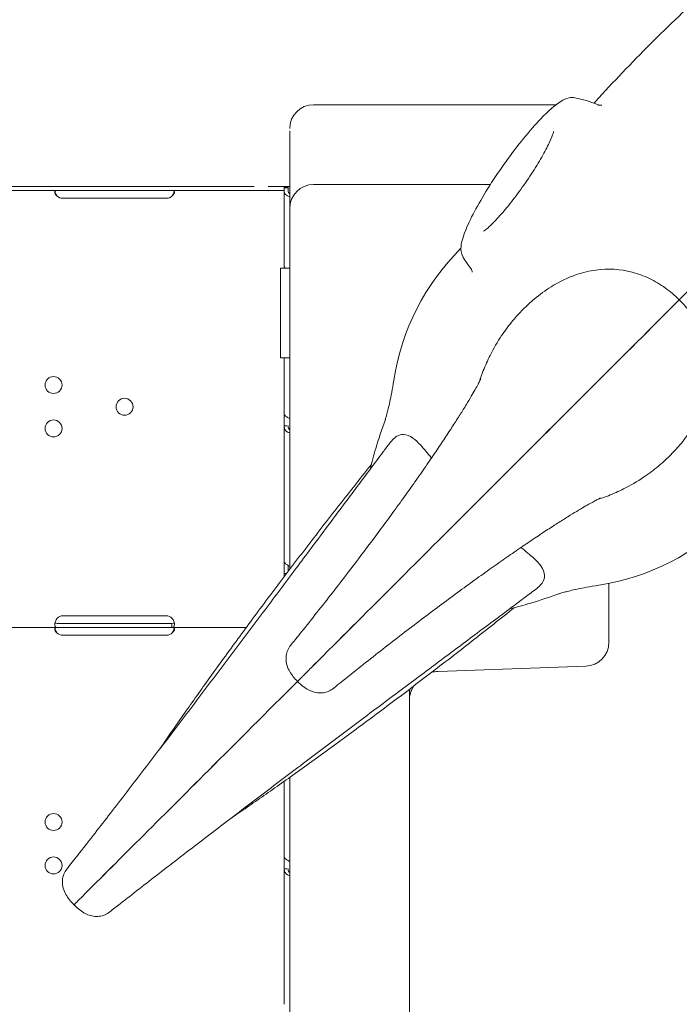
# Model space of a CAD drawing. Units: millimetres. Extents: x 71624 to 92802, y -15129 to -3876.
# Drawn here: x 84124 to 84454, y -13333 to -12839 of the extents above; entities that cross this region are included whole.
import ezdxf

# ---------------------------------------------------------------- set-up
doc = ezdxf.new("R2010")
doc.units = ezdxf.units.MM

# ---------------------------------------------------------------- blocks, each defined once
blk = doc.blocks.new('A$C3075717A')
at = {"color": 0, "linetype": 'Continuous', "lineweight": 0}
for p, q in [((47007.32, -11947.67), (46885.75, -11947.67)), ((46873.75, -11960.74), (46873.75, -11984.66)), ((46855.97, -11988.66), (46235.97, -11988.67)), ((46873.75, -11988.74), (46862.88, -11988.74)), ((46873.75, -11988.75), (46865.41, -11988.75)), ((46870.97, -11989.31), (46870.97, -11988.75)), ((46873.75, -11984.66), (46873.75, -11999.67)), ((46885.75, -11987.67), (46923.75, -11987.67)), ((46974.36, -11987.67), (46923.75, -11987.67)), ((46855.97, -11990.66), (46235.97, -11990.67)), ((46855.97, -11990.66), (46870.97, -11990.66)), ((46870.97, -11991.05), (46870.97, -11989.31)), ((46870.97, -11989.31), (46872.97, -11989.31)), ((46870.97, -11991.05), (46870.97, -12028.75)), ((46871.25, -11989.31), (46871.6, -11989.07)), ((46872.97, -11991.05), (46872.97, -11989.31)), ((46759.97, -11994.62), (46811.97, -11994.62)), ((46873.75, -11999.67), (46873.75, -12069.54)), ((46869.18, -12074.62), (46869.18, -12029.62)), ((46869.18, -12029.62), (46873.75, -12029.62)), ((46873.75, -12069.54), (46873.75, -12159.24)), ((46869.18, -12074.62), (46873.75, -12074.62)), ((46870.98, -12074.62), (46870.98, -12102.76)), ((47033.75, -12080.8), (47033.75, -12080.79)), ((46870.98, -12102.76), (46870.98, -12108.78)), ((46870.98, -12108.78), (46870.98, -12176.77)), ((46870.98, -12108.78), (46872.55, -12108.78)), ((46873.75, -12159.24), (46873.75, -12180.72)), ((46870.98, -12176.77), (46870.98, -12182.8)), ((46872.98, -12178.72), (46872.98, -12181.74)), ((46870.98, -12182.8), (46870.98, -12184.39)), ((46870.98, -12182.8), (46872.18, -12182.8)), ((47033.75, -12214.73), (47033.75, -12187.72)), ((46811.98, -12204.01), (46759.98, -12204.01)), ((46694.54, -12209.8), (46757.23, -12209.8)), ((46757.23, -12207.8), (46759.98, -12207.8)), ((46757.23, -12209.8), (46759.98, -12209.8)), ((46759.98, -12207.8), (46811.98, -12207.8)), ((46759.98, -12209.8), (46811.98, -12209.8)), ((46811.98, -12207.8), (46814.73, -12207.8)), ((46811.98, -12209.8), (46814.73, -12209.8)), ((46814.73, -12209.8), (46814.73, -12208.23)), ((46814.73, -12209.8), (46852, -12209.8)), ((46759.98, -12213.76), (46811.98, -12213.76)), ((47033.75, -12214.73), (47033.75, -12217.28)), ((47022.17, -12229.28), (46948.23, -12231.86)), ((46877.98, -12236.56), (46879.99, -12234.56)), ((46877.99, -12236.57), (46879.99, -12234.56)), ((46873.75, -12240.79), (46873.75, -12240.8)), ((46933.76, -12752.71), (46933.75, -12240.85)), ((46870.98, -12243.56), (46870.98, -12243.58)), ((46873.75, -12285.02), (46873.76, -12752.71)), ((46870.98, -12286.99), (46870.98, -12324.8)), ((46870.98, -12324.8), (46870.98, -12330.83)), ((46870.98, -12330.83), (46870.98, -12398.82)), ((46870.98, -12330.83), (46872.55, -12330.83)), ((46871.23, -12332.3), (46871.23, -12332.3)), ((46873.32, -12332.3), (46873.75, -12332.3))]:
    blk.add_line(p, q, dxfattribs=at)
for centre in [(46755.38, -12088.25), (46790.97, -12099.15), (46755.38, -12110.04), (46755.38, -12307.4), (46755.38, -12329.19)]:
    blk.add_circle(centre, 4.25, dxfattribs=at)
at = {"color": 0, "linetype": 'Continuous', "lineweight": 0, "extrusion": (0, 0, -1)}
for centre, radius, start, end in [((-47006.86, -11996.91), 53.64, 100.6355, 113.2389), ((-46885.75, -11959.67), 12, 359.9994, 89.9994), ((-46885.75, -11999.67), 12, 359.9994, 89.9994), ((-47043.55, -12104), 119, 8.7806, 45.1346), ((-47006.86, -11996.91), 53.64, 322.0996, 329.5299), ((-47010.55, -12071), 119, 224.8654, 261.2194), ((-47021.75, -12217.28), 12, 179.9994, 267.9994), ((-46948.75, -12246.85), 15, 75.0933, 87.9994), ((-46948.75, -12246.85), 15, 359.9994, 30.1915)]:
    blk.add_arc(centre, radius, start, end, dxfattribs=at)
at = {"color": 0, "linetype": 'Continuous', "lineweight": 0}
for centre, radius, start, end in [((46759.97, -11990.62), 4, 223.2385, 270.0006), ((46811.97, -11990.62), 4, 270.0006, 316.7627), ((47060.96, -12052.11), 5.25, 33.5136, 33.6096), ((47060.96, -12052.11), 5.25, 236.3904, 236.4864), ((46759.98, -12208.01), 4, 90.0006, 133.4074), ((46811.98, -12208.01), 4, 46.5938, 90.0006), ((46759.98, -12209.76), 4, 223.2385, 270.0006), ((46811.98, -12209.76), 4, 270.0006, 316.7627), ((46790.98, -12318.29), 4.25, 343.449, 343.69), ((46790.98, -12318.29), 4.25, 286.3099, 286.551)]:
    blk.add_arc(centre, radius, start, end, dxfattribs=at)
blk.add_ellipse((46868.27, -11991.3), major_axis=(-4.7, 0), ratio=0.672454, start_param=-2.356194, end_param=-2.198814, dxfattribs=at)
at = {"color": 0, "linetype": 'Continuous', "lineweight": 0, "extrusion": (0, 0, -1)}
for centre, major_axis, ratio, start_param, end_param in [((46875.67, -11991.05), (-4.7, 0), 0.672454, -1.148677, 0), ((46875.67, -11991.05), (-2.7, 0), 0.672454, -0.776782, 0), ((47048.05, -12052.11), (0, -17.5), 0.000001, -0.606783, -0.60556)]:
    blk.add_ellipse(centre, major_axis=major_axis, ratio=ratio, start_param=start_param, end_param=end_param, dxfattribs=at)
at = {"color": 0, "linetype": 'Continuous', "lineweight": 0}
for points, knots in [([(47084.15, -11889.08), (47083.85, -11889.35), (47083.56, -11889.61), (47078.39, -11894.3), (47073.54, -11898.8), (47063.95, -11907.94), (47059.19, -11912.58), (47054.5, -11917.27)], [1.4276603, 1.4276603, 1.4276603, 1.4276603, 1.4318387, 1.4318387, 1.5013175, 1.5013175, 1.5707963, 1.5707963, 1.5707963, 1.5707963]), ([(47026.31, -11946.92), (47026.57, -11946.63), (47026.84, -11946.34), (47031.52, -11941.16), (47036.02, -11936.32), (47045.16, -11926.72), (47049.8, -11921.97), (47054.5, -11917.27)], [1.4276603, 1.4276603, 1.4276603, 1.4276603, 1.4318387, 1.4318387, 1.5013175, 1.5013175, 1.5707963, 1.5707963, 1.5707963, 1.5707963]), ([(47016.75, -11944.19), (47015.67, -11943.99), (47014.72, -11944.07), (47012.29, -11944.56), (47011.04, -11945.2), (47006.7, -11947.84), (47003.44, -11950.78), (46996.94, -11957.55), (46993.99, -11960.91), (46988.07, -11968.19), (46985.1, -11972.09), (46979.34, -11980.1), (46976.56, -11984.2), (46971.44, -11992.26), (46969.1, -11996.2), (46965.07, -12003.62), (46963.39, -12007.07), (46960.78, -12013.42), (46959.88, -12016.16), (46959.51, -12020.42), (46959.47, -12022.14), (46960.63, -12024.11)], [1.648438, 1.648438, 1.648438, 1.648438, 1.749395, 1.749395, 1.944247, 1.944247, 2.41016, 2.41016, 2.749931, 2.749931, 3.07846, 3.07846, 3.404496, 3.404496, 3.73153, 3.73153, 4.064666, 4.064666, 4.424815, 4.424815, 4.634747, 4.634747, 4.634747, 4.634747]), ([(47030.3, -11947.85), (47030.3, -11947.85), (47030.28, -11947.85), (47030.08, -11947.91), (47029.56, -11948.08), (47028.41, -11947.77), (47028.22, -11947.71), (47028.02, -11947.62)], [219.853264, 219.853264, 219.853264, 219.853264, 221.388054, 221.388054, 227.006731, 227.006731, 228.053249, 228.053249, 228.053249, 228.053249]), ([(46970.97, -12011.08), (46970.97, -12011.08), (46970.97, -12011.08), (46971.05, -12011.04), (46971.31, -12010.88), (46972.2, -12010.22), (46972.95, -12009.6), (46974.98, -12007.74), (46976.35, -12006.36), (46979.55, -12002.89), (46981.43, -12000.71), (46985.4, -11995.79), (46987.51, -11993.03), (46991.66, -11987.28), (46993.71, -11984.29), (46997.47, -11978.44), (46999.19, -11975.59), (47002.09, -11970.43), (47003.29, -11968.11), (47004.97, -11964.41), (47005.53, -11962.96), (47005.9, -11961.72), (47005.97, -11961.47), (47006.02, -11961.21), (47006.03, -11961.16), (47006.03, -11961.16)], [5.038519, 5.038519, 5.038519, 5.038519, 5.058385, 5.058385, 5.188449, 5.188449, 5.375792, 5.375792, 5.622291, 5.622291, 5.90612, 5.90612, 6.206306, 6.206306, 6.511698, 6.511698, 6.815456, 6.815456, 7.108809, 7.108809, 7.371571, 7.371571, 7.46652, 7.46652, 7.527851, 7.527851, 7.527851, 7.527851]), ([(46872.96, -11989.31), (46872.93, -11989.23), (46872.81, -11989.16), (46872.38, -11989.06), (46872.03, -11989.04), (46871.6, -11989.07)], [0.0838146, 0.0838146, 0.0838146, 0.0838146, 0.5, 0.5, 1, 1, 1, 1]), ([(46757.06, -11993.36), (46756.67, -11993.05), (46756.38, -11992.71), (46756.02, -11992.04), (46755.95, -11991.71), (46756, -11991.28), (46756.04, -11991.16), (46756.13, -11991.02), (46756.17, -11990.97), (46756.24, -11990.91), (46756.26, -11990.9), (46756.3, -11990.87), (46756.32, -11990.86), (46756.34, -11990.85), (46756.34, -11990.85), (46756.35, -11990.84), (46756.36, -11990.84), (46756.36, -11990.84), (46756.36, -11990.83), (46756.37, -11990.83), (46756.37, -11990.83), (46756.46, -11990.79), (46756.58, -11990.74), (46756.93, -11990.68), (46757.15, -11990.66), (46757.41, -11990.66)], [0, 0, 0, 0, 0.25, 0.25, 0.5, 0.5, 0.625, 0.625, 0.6875, 0.6875, 0.71875, 0.71875, 0.734375, 0.734375, 0.742188, 0.742188, 0.746094, 0.746094, 0.748047, 0.748047, 0.75, 0.75, 0.875, 0.875, 1, 1, 1, 1]), ([(46757.06, -11993.36), (46756.67, -11992.82), (46756.38, -11992.23), (46756.15, -11991.47), (46756.1, -11991.29), (46756.07, -11991.12)], [0, 0, 0, 0, 0.25, 0.25, 0.3256558, 0.3256558, 0.3256558, 0.3256558]), ([(46814.54, -11990.66), (46814.98, -11990.66), (46815.33, -11990.7), (46815.68, -11990.88), (46815.78, -11990.96), (46815.88, -11991.11), (46815.9, -11991.16), (46815.94, -11991.25), (46815.94, -11991.29), (46815.96, -11991.35), (46815.96, -11991.39), (46815.98, -11991.56), (46815.97, -11991.72), (46815.92, -11991.95), (46815.89, -11992.04), (46815.85, -11992.16), (46815.83, -11992.2), (46815.8, -11992.26), (46815.79, -11992.28), (46815.78, -11992.31), (46815.77, -11992.32), (46815.76, -11992.34), (46815.76, -11992.34), (46815.76, -11992.35), (46815.76, -11992.35), (46815.75, -11992.36), (46815.75, -11992.36), (46815.69, -11992.48), (46815.58, -11992.62), (46815.3, -11992.96), (46815.11, -11993.15), (46814.89, -11993.36)], [0, 0, 0, 0, 0.25, 0.25, 0.375, 0.375, 0.4375, 0.4375, 0.46875, 0.46875, 0.5, 0.5, 0.625, 0.625, 0.6875, 0.6875, 0.71875, 0.71875, 0.734375, 0.734375, 0.742188, 0.742188, 0.746094, 0.746094, 0.748047, 0.748047, 0.75, 0.75, 0.875, 0.875, 1, 1, 1, 1]), ([(46815.88, -11991.12), (46815.87, -11991.14), (46815.87, -11991.17), (46815.85, -11991.27), (46815.82, -11991.37), (46815.79, -11991.5), (46815.77, -11991.56), (46815.76, -11991.59), (46815.76, -11991.6), (46815.75, -11991.61), (46815.75, -11991.62), (46815.69, -11991.83), (46815.58, -11992.08), (46815.3, -11992.66), (46815.11, -11992.99), (46814.89, -11993.36)], [0.6756496, 0.6756496, 0.6756496, 0.6756496, 0.6875, 0.6875, 0.71875, 0.734375, 0.7421875, 0.7460937, 0.7480469, 0.7480469, 0.75, 0.75, 0.875, 0.875, 1, 1, 1, 1]), ([(46870.97, -12028.75), (46870.97, -12028.91), (46871.08, -12029.14), (46871.36, -12029.47), (46871.43, -12029.54), (46871.51, -12029.62)], [0, 0, 0, 0, 0.25, 0.25, 0.316483, 0.316483, 0.316483, 0.316483]), ([(46964.53, -12029.86), (46965.02, -12030.49), (46965.17, -12031.07), (46965.25, -12031.55), (46965.25, -12031.63), (46965.25, -12031.63)], [65.397443, 65.397443, 65.397443, 65.397443, 70.194585, 70.194585, 73.433348, 73.433348, 73.433348, 73.433348]), ([(47069.06, -12045.48), (47066.87, -12043.29), (47064.55, -12041.34), (47059.5, -12037.72), (47056.83, -12036.17), (47051.19, -12033.46), (47048.22, -12032.4), (47039.51, -12030.13), (47033.44, -12029.73), (47023.98, -12031.01), (47020.75, -12031.79), (47013.25, -12034.33), (47008.95, -12036.39), (47001.92, -12040.78), (46999.1, -12042.82), (46994.41, -12046.76), (46992.52, -12048.5), (46988.96, -12052.1), (46987.29, -12053.93), (46983.71, -12058.24), (46981.82, -12060.75), (46977.91, -12066.57), (46975.96, -12069.89), (46972.95, -12075.89), (46971.82, -12078.43), (46970.1, -12082.84), (46969.45, -12084.67), (46968.87, -12086.52)], [-379.516518, -379.516518, -379.516518, -379.516518, -370.227927, -370.227927, -360.011025, -360.011025, -348.296018, -348.296018, -324.292573, -324.292573, -311.553851, -311.553851, -294.111654, -294.111654, -282.287954, -282.287954, -274.144623, -274.144623, -266.761978, -266.761978, -257.919552, -257.919552, -247.672767, -247.672767, -240.523737, -240.523737, -235.591417, -235.591417, -235.591417, -235.591417]), ([(46885.89, -12228.65), (46911.46, -12203.08), (46937.39, -12177.15), (46986.31, -12128.24), (47008.88, -12105.66), (47044.29, -12070.25), (47057.94, -12056.61), (47069.06, -12045.48)], [-322.653728, -322.653728, -322.653728, -322.653728, -213.386587, -213.386587, -106.693294, -106.693294, -21.76165, -21.76165, -21.76165, -21.76165]), ([(46885.9, -12228.66), (46911.47, -12203.08), (46937.4, -12177.16), (46986.31, -12128.24), (47008.89, -12105.67), (47044.3, -12070.26), (47057.94, -12056.61), (47069.06, -12045.49)], [-322.653728, -322.653728, -322.653728, -322.653728, -213.386587, -213.386587, -106.693294, -106.693294, -21.76165, -21.76165, -21.76165, -21.76165]), ([(47069.06, -12045.49), (47071.25, -12047.68), (47073.21, -12050), (47076.82, -12055.05), (47078.38, -12057.72), (47081.08, -12063.35), (47082.15, -12066.32), (47084.42, -12075.03), (47084.81, -12081.1), (47083.54, -12090.57), (47082.76, -12093.8), (47080.22, -12101.3), (47078.16, -12105.59), (47073.77, -12112.62), (47071.72, -12115.45), (47067.79, -12120.13), (47066.05, -12122.03), (47062.45, -12125.58), (47060.61, -12127.25), (47056.31, -12130.84), (47053.8, -12132.73), (47047.97, -12136.63), (47044.66, -12138.58), (47038.66, -12141.59), (47036.12, -12142.73), (47031.7, -12144.45), (47029.87, -12145.1), (47028.03, -12145.68)], [-379.516518, -379.516518, -379.516518, -379.516518, -370.227927, -370.227927, -360.011025, -360.011025, -348.296018, -348.296018, -324.292573, -324.292573, -311.553851, -311.553851, -294.111654, -294.111654, -282.287954, -282.287954, -274.144623, -274.144623, -266.761978, -266.761978, -257.919552, -257.919552, -247.672767, -247.672767, -240.523737, -240.523737, -235.590522, -235.590522, -235.590522, -235.590522]), ([(46874.26, -12218.75), (46876.34, -12216.19), (46878.4, -12213.63), (46883.12, -12207.73), (46885.78, -12204.39), (46891.02, -12197.75), (46893.6, -12194.45), (46898.68, -12187.91), (46901.18, -12184.67), (46906.08, -12178.26), (46908.49, -12175.09), (46913.21, -12168.84), (46915.52, -12165.75), (46920.03, -12159.68), (46922.23, -12156.69), (46926.51, -12150.82), (46928.59, -12147.95), (46932.63, -12142.32), (46934.58, -12139.57), (46938.36, -12134.21), (46940.18, -12131.61), (46943.67, -12126.55), (46945.35, -12124.11), (46948.54, -12119.39), (46950.06, -12117.11), (46952.94, -12112.76), (46954.31, -12110.68), (46956.86, -12106.72), (46958.05, -12104.85), (46960.26, -12101.33), (46961.29, -12099.67), (46963.14, -12096.62), (46963.98, -12095.21), (46965.48, -12092.66), (46966.14, -12091.51), (46967.28, -12089.49), (46967.76, -12088.6), (46968.55, -12087.13), (46968.87, -12086.53), (46969.32, -12085.62), (46969.48, -12085.31), (46969.6, -12085.04), (46969.63, -12084.99), (46969.63, -12084.99)], [0.012519, 0.012519, 0.012519, 0.012519, 10.002699, 10.002699, 23.125108, 23.125108, 36.212005, 36.212005, 49.251295, 49.251295, 62.248306, 62.248306, 75.20876, 75.20876, 88.113434, 88.113434, 100.952046, 100.952046, 113.730779, 113.730779, 126.41196, 126.41196, 138.966913, 138.966913, 151.393432, 151.393432, 163.640872, 163.640872, 175.674722, 175.674722, 187.463368, 187.463368, 198.903098, 198.903098, 209.964923, 209.964923, 220.588028, 220.588028, 230.70364, 230.70364, 240.25704, 240.25704, 245.504584, 245.504584, 245.504584, 245.504584]), ([(46925.94, -12085.83), (46925.22, -12090.46), (46924.55, -12093.9), (46923.38, -12099.31), (46922.89, -12101.27), (46922.12, -12104.21), (46921.83, -12105.18), (46921.58, -12106.01), (46921.52, -12106.18), (46921.49, -12106.3)], [-63.070821, -63.070821, -63.070821, -63.070821, -57.655745, -57.655745, -52.24067, -52.24067, -46.825594, -46.825594, -44.721566, -44.721566, -44.721566, -44.721566]), ([(46870.98, -12102.76), (46870.98, -12102.93), (46871.09, -12103.15), (46871.53, -12103.68), (46871.86, -12103.97), (46872.7, -12104.56), (46873.2, -12104.85), (46873.75, -12105.12)], [0, 0, 0, 0, 0.25, 0.25, 0.5, 0.5, 0.7409866, 0.7409866, 0.7409866, 0.7409866]), ([(46914.18, -12130.36), (46914.95, -12127.02), (46915.85, -12123.6), (46918.28, -12115.37), (46919.91, -12110.51), (46921.78, -12105.5)], [0.5124578, 0.5124578, 0.5124578, 0.5124578, 0.5743396, 0.5743396, 0.6575359, 0.6575359, 0.6575359, 0.6575359]), ([(46873.75, -12112.21), (46873.26, -12112.16), (46872.81, -12112), (46871.98, -12111.46), (46871.61, -12111.05), (46871.11, -12110.04), (46870.98, -12109.45), (46870.98, -12108.78)], [0.2789104, 0.2789104, 0.2789104, 0.2789104, 0.5, 0.5, 0.75, 0.75, 1, 1, 1, 1]), ([(46873.75, -12110.74), (46873.52, -12110.57), (46873.33, -12110.33), (46873.05, -12109.68), (46872.98, -12109.26), (46872.98, -12108.78)], [0.5181249, 0.5181249, 0.5181249, 0.5181249, 0.75, 0.75, 1, 1, 1, 1]), ([(46944.83, -12124.85), (46942.89, -12122.4), (46941.1, -12120.22), (46938.04, -12116.95), (46936.77, -12115.77), (46933.89, -12113.69), (46932.3, -12113.04), (46929.68, -12113.02), (46928.61, -12113.31), (46926.79, -12114.38), (46926.04, -12114.98), (46924.79, -12116.27), (46924.29, -12116.86), (46923.79, -12117.53)], [39.546482, 39.546482, 39.546482, 39.546482, 55.231476, 55.231476, 67.968992, 67.968992, 85.407234, 85.407234, 97.231097, 97.231097, 105.374401, 105.374401, 110.632464, 110.632464, 110.632464, 110.632464]), ([(46762.04, -12331), (46763.84, -12328.71), (46765.66, -12326.39), (46770.03, -12320.82), (46772.6, -12317.54), (46777.76, -12310.9), (46780.36, -12307.55), (46785.6, -12300.79), (46788.23, -12297.39), (46793.51, -12290.52), (46796.17, -12287.06), (46801.51, -12280.1), (46804.19, -12276.59), (46809.58, -12269.54), (46812.28, -12266), (46817.69, -12258.89), (46820.4, -12255.32), (46825.82, -12248.17), (46828.54, -12244.58), (46833.96, -12237.41), (46836.67, -12233.82), (46842.07, -12226.66), (46844.77, -12223.09), (46850.14, -12215.95), (46852.81, -12212.39), (46858.13, -12205.31), (46860.78, -12201.79), (46866.02, -12194.79), (46868.63, -12191.32), (46873.78, -12184.43), (46876.34, -12181.01), (46881.39, -12174.25), (46883.89, -12170.91), (46888.83, -12164.31), (46891.26, -12161.05), (46896.06, -12154.63), (46898.42, -12151.46), (46903.07, -12145.24), (46905.35, -12142.18), (46909.83, -12136.18), (46912.03, -12133.24), (46916.33, -12127.48), (46918.44, -12124.66), (46921.61, -12120.43), (46922.71, -12118.97), (46923.79, -12117.53)], [0, 0, 0, 0, 10.002202, 10.002202, 23.797516, 23.797516, 37.489618, 37.489618, 51.080782, 51.080782, 64.612478, 64.612478, 78.124869, 78.124869, 91.61365, 91.61365, 105.09077, 105.09077, 118.580917, 118.580917, 132.068147, 132.068147, 145.552339, 145.552339, 159.061583, 159.061583, 172.577626, 172.577626, 186.090623, 186.090623, 199.619577, 199.619577, 213.158914, 213.158914, 226.702687, 226.702687, 240.261094, 240.261094, 253.836286, 253.836286, 267.429043, 267.429043, 281.052245, 281.052245, 288.408202, 288.408202, 288.408202, 288.408202]), ([(46808.65, -12270.75), (46809.19, -12269.96), (46809.73, -12269.16), (46812.07, -12265.74), (46813.92, -12263.05), (46817.74, -12257.53), (46819.72, -12254.7), (46823.78, -12248.91), (46825.87, -12245.94), (46830.16, -12239.91), (46832.35, -12236.83), (46836.85, -12230.57), (46839.15, -12227.38), (46843.85, -12220.91), (46846.25, -12217.63), (46851.12, -12210.98), (46853.61, -12207.62), (46858.65, -12200.81), (46861.21, -12197.38), (46866.4, -12190.45), (46869.04, -12186.95), (46874.36, -12179.92), (46877.05, -12176.38), (46882.48, -12169.27), (46885.23, -12165.7), (46890.75, -12158.54), (46893.54, -12154.95), (46899.15, -12147.77), (46901.97, -12144.17), (46907.63, -12137), (46910.47, -12133.41), (46913.79, -12129.25), (46914.26, -12128.67), (46914.72, -12128.08)], [86.174154, 86.174154, 86.174154, 86.174154, 90.291565, 90.291565, 103.657577, 103.657577, 117.080623, 117.080623, 130.536281, 130.536281, 144.021908, 144.021908, 157.558181, 157.558181, 171.122605, 171.122605, 184.715011, 184.715011, 198.342044, 198.342044, 211.985443, 211.985443, 225.650621, 225.650621, 239.335253, 239.335253, 253.031917, 253.031917, 266.742428, 266.742428, 280.46683, 280.46683, 282.710367, 282.710367, 282.710367, 282.710367]), ([(47029.55, -12144.92), (47029.55, -12144.92), (47029.46, -12144.97), (47029.08, -12145.15), (47028.76, -12145.31), (47027.91, -12145.74), (47027.37, -12146.02), (47026.05, -12146.72), (47025.27, -12147.15), (47023.48, -12148.15), (47022.47, -12148.73), (47020.21, -12150.05), (47018.95, -12150.79), (47016.22, -12152.44), (47014.74, -12153.34), (47011.56, -12155.32), (47009.85, -12156.4), (47006.23, -12158.71), (47004.31, -12159.95), (47000.28, -12162.59), (46998.16, -12164), (46993.74, -12166.96), (46991.44, -12168.52), (46986.66, -12171.79), (46984.19, -12173.5), (46979.08, -12177.07), (46976.45, -12178.92), (46971.06, -12182.76), (46968.28, -12184.75), (46962.62, -12188.84), (46959.72, -12190.96), (46953.83, -12195.29), (46950.82, -12197.52), (46944.71, -12202.09), (46941.61, -12204.42), (46935.34, -12209.19), (46932.15, -12211.62), (46925.73, -12216.57), (46922.48, -12219.09), (46915.94, -12224.21), (46912.64, -12226.8), (46906.01, -12232.07), (46902.68, -12234.73), (46898.16, -12238.37), (46896.98, -12239.33), (46895.8, -12240.28)], [35.3273, 35.3273, 35.3273, 35.3273, 42.615889, 42.615889, 51.075114, 51.075114, 60.092138, 60.092138, 69.668675, 69.668675, 79.751416, 79.751416, 90.297679, 90.297679, 101.26054, 101.26054, 112.600519, 112.600519, 124.26871, 124.26871, 136.204666, 136.204666, 148.366064, 148.366064, 160.720519, 160.720519, 173.211456, 173.211456, 185.832844, 185.832844, 198.553507, 198.553507, 211.363369, 211.363369, 224.229758, 224.229758, 237.165499, 237.165499, 250.147209, 250.147209, 263.157475, 263.157475, 276.21776, 276.21776, 280.822185, 280.822185, 280.822185, 280.822185]), ([(46989.69, -12169.72), (46992.14, -12171.66), (46994.33, -12173.44), (46997.6, -12176.5), (46998.78, -12177.78), (47000.86, -12180.66), (47001.51, -12182.24), (47001.52, -12184.87), (47001.23, -12185.94), (47000.17, -12187.76), (46999.57, -12188.51), (46998.28, -12189.76), (46997.69, -12190.26), (46997.02, -12190.76)], [39.54642, 39.54642, 39.54642, 39.54642, 55.231476, 55.231476, 67.968992, 67.968992, 85.407234, 85.407234, 97.231097, 97.231097, 105.374401, 105.374401, 110.625536, 110.625536, 110.625536, 110.625536]), ([(46870.98, -12176.77), (46870.98, -12176.94), (46871.09, -12177.17), (46871.53, -12177.69), (46871.86, -12177.98), (46872.7, -12178.57), (46873.2, -12178.86), (46873.75, -12179.13)], [0, 0, 0, 0, 0.25, 0.25, 0.5, 0.5, 0.7409866, 0.7409866, 0.7409866, 0.7409866]), ([(46997.02, -12190.76), (46995.06, -12192.23), (46993.06, -12193.73), (46988.24, -12197.34), (46985.38, -12199.48), (46979.54, -12203.84), (46976.56, -12206.07), (46970.49, -12210.6), (46967.4, -12212.91), (46961.12, -12217.6), (46957.92, -12219.98), (46951.45, -12224.82), (46948.16, -12227.27), (46941.52, -12232.24), (46938.15, -12234.76), (46931.35, -12239.84), (46927.92, -12242.41), (46921, -12247.59), (46917.51, -12250.21), (46910.48, -12255.48), (46906.94, -12258.14), (46899.84, -12263.47), (46896.28, -12266.15), (46889.12, -12271.54), (46885.54, -12274.24), (46878.36, -12279.66), (46874.76, -12282.38), (46867.59, -12287.81), (46864, -12290.53), (46856.85, -12295.95), (46853.29, -12298.66), (46846.18, -12304.07), (46842.65, -12306.77), (46835.63, -12312.13), (46832.14, -12314.8), (46825.22, -12320.11), (46821.79, -12322.76), (46814.98, -12328), (46811.61, -12330.61), (46804.94, -12335.78), (46801.64, -12338.34), (46795.13, -12343.42), (46791.91, -12345.94), (46786.99, -12349.8), (46785.26, -12351.16), (46783.55, -12352.51)], [0, 0, 0, 0, 10.002272, 10.002272, 23.700519, 23.700519, 37.351808, 37.351808, 50.9659, 50.9659, 64.551041, 64.551041, 78.117565, 78.117565, 91.672134, 91.672134, 105.213596, 105.213596, 118.745213, 118.745213, 132.274351, 132.274351, 145.788574, 145.788574, 159.300014, 159.300014, 172.808012, 172.808012, 186.298269, 186.298269, 199.793562, 199.793562, 213.283077, 213.283077, 226.755631, 226.755631, 240.24812, 240.24812, 253.765108, 253.765108, 267.305796, 267.305796, 280.917821, 280.917821, 288.408704, 288.408704, 288.408704, 288.408704]), ([(47028.72, -12188.61), (47024.09, -12189.32), (47020.65, -12190), (47015.24, -12191.16), (47013.28, -12191.65), (47010.33, -12192.43), (47009.37, -12192.72), (47008.54, -12192.97), (47008.37, -12193.02), (47008.24, -12193.06)], [-63.070821, -63.070821, -63.070821, -63.070821, -57.655745, -57.655745, -52.24067, -52.24067, -46.825594, -46.825594, -44.721566, -44.721566, -44.721566, -44.721566]), ([(46984.19, -12200.37), (46987.52, -12199.6), (46990.95, -12198.7), (46999.17, -12196.27), (47004.04, -12194.63), (47009.04, -12192.76)], [0.5124543, 0.5124543, 0.5124543, 0.5124543, 0.5743396, 0.5743396, 0.6575359, 0.6575359, 0.6575359, 0.6575359]), ([(46986.46, -12199.82), (46983, -12202.6), (46979.52, -12205.36), (46972.44, -12210.96), (46968.84, -12213.79), (46961.65, -12219.41), (46958.05, -12222.21), (46950.87, -12227.77), (46947.29, -12230.52), (46940.15, -12235.99), (46936.6, -12238.7), (46929.53, -12244.05), (46926.02, -12246.7), (46919.04, -12251.94), (46915.58, -12254.52), (46908.74, -12259.61), (46905.34, -12262.11), (46898.64, -12267.04), (46895.33, -12269.46), (46888.8, -12274.21), (46885.58, -12276.54), (46879.25, -12281.09), (46876.14, -12283.32), (46870.03, -12287.67), (46867.03, -12289.79), (46861.17, -12293.91), (46858.3, -12295.91), (46852.71, -12299.79), (46849.98, -12301.67), (46846.13, -12304.3), (46844.96, -12305.11), (46843.79, -12305.9)], [10.415078, 10.415078, 10.415078, 10.415078, 23.74736, 23.74736, 37.478585, 37.478585, 51.205064, 51.205064, 64.917391, 64.917391, 78.61747, 78.61747, 92.303929, 92.303929, 105.972847, 105.972847, 119.6196, 119.6196, 133.250556, 133.250556, 146.848915, 146.848915, 160.417902, 160.417902, 173.959542, 173.959542, 187.453632, 187.453632, 200.912525, 200.912525, 206.949597, 206.949597, 206.949597, 206.949597]), ([(46757.23, -12209.8), (46756.81, -12209.8), (46756.5, -12209.72), (46756.19, -12209.39), (46756.11, -12209.25), (46756.03, -12208.99), (46756.01, -12208.89), (46755.99, -12208.73), (46755.99, -12208.67), (46755.98, -12208.58), (46755.98, -12208.55), (46755.98, -12208.51), (46755.98, -12208.49), (46755.98, -12208.47), (46755.98, -12208.46), (46755.98, -12208.44), (46755.98, -12208.44), (46755.98, -12207.98), (46756.08, -12207.44), (46756.5, -12206.3), (46756.81, -12205.7), (46757.23, -12205.1)], [0, 0, 0, 0, 0.25, 0.25, 0.375, 0.375, 0.4375, 0.4375, 0.46875, 0.46875, 0.484375, 0.484375, 0.492188, 0.492188, 0.496094, 0.496094, 0.5, 0.5, 0.75, 0.75, 1, 1, 1, 1]), ([(46814.73, -12205.1), (46815.14, -12205.62), (46815.46, -12206.19), (46815.77, -12207.05), (46815.85, -12207.34), (46815.92, -12207.76), (46815.94, -12207.9), (46815.96, -12208.1), (46815.97, -12208.17), (46815.97, -12208.26), (46815.97, -12208.3), (46815.97, -12208.35), (46815.98, -12208.36), (46815.98, -12208.39), (46815.98, -12208.39), (46815.98, -12208.41), (46815.98, -12208.42), (46815.97, -12208.88), (46815.87, -12209.23), (46815.45, -12209.69), (46815.14, -12209.8), (46814.73, -12209.8)], [0, 0, 0, 0, 0.25, 0.25, 0.375, 0.375, 0.4375, 0.4375, 0.46875, 0.46875, 0.484375, 0.484375, 0.492188, 0.492188, 0.496094, 0.496094, 0.5, 0.5, 0.75, 0.75, 1, 1, 1, 1]), ([(46757.06, -12212.5), (46756.67, -12212.19), (46756.39, -12211.85), (46756.03, -12211.18), (46755.95, -12210.85), (46756, -12210.43), (46756.04, -12210.31), (46756.14, -12210.16), (46756.18, -12210.12), (46756.24, -12210.06), (46756.27, -12210.04), (46756.3, -12210.01), (46756.32, -12210.01), (46756.34, -12209.99), (46756.34, -12209.99), (46756.36, -12209.98), (46756.36, -12209.98), (46756.36, -12209.98), (46756.37, -12209.98), (46756.37, -12209.98), (46756.37, -12209.97), (46756.46, -12209.93), (46756.59, -12209.89), (46756.93, -12209.82), (46757.15, -12209.8), (46757.41, -12209.8)], [0, 0, 0, 0, 0.25, 0.25, 0.5, 0.5, 0.625, 0.625, 0.6875, 0.6875, 0.71875, 0.71875, 0.734375, 0.734375, 0.742188, 0.742188, 0.746094, 0.746094, 0.748047, 0.748047, 0.75, 0.75, 0.875, 0.875, 1, 1, 1, 1]), ([(46757.06, -12212.5), (46756.67, -12211.96), (46756.39, -12211.37), (46756.15, -12210.61), (46756.11, -12210.44), (46756.07, -12210.26)], [0, 0, 0, 0, 0.25, 0.25, 0.3256558, 0.3256558, 0.3256558, 0.3256558]), ([(46757.23, -12207.8), (46756.81, -12207.8), (46756.5, -12207.75), (46756.22, -12207.59), (46756.16, -12207.53), (46756.11, -12207.47)], [0, 0, 0, 0, 0.25, 0.25, 0.3385106, 0.3385106, 0.3385106, 0.3385106]), ([(46814.54, -12209.8), (46814.99, -12209.8), (46815.33, -12209.85), (46815.69, -12210.03), (46815.78, -12210.1), (46815.88, -12210.25), (46815.91, -12210.31), (46815.94, -12210.4), (46815.95, -12210.43), (46815.96, -12210.5), (46815.97, -12210.53), (46815.98, -12210.71), (46815.97, -12210.86), (46815.92, -12211.1), (46815.89, -12211.18), (46815.85, -12211.3), (46815.83, -12211.34), (46815.8, -12211.4), (46815.79, -12211.42), (46815.78, -12211.45), (46815.77, -12211.46), (46815.77, -12211.48), (46815.76, -12211.49), (46815.76, -12211.49), (46815.76, -12211.5), (46815.76, -12211.5), (46815.75, -12211.5), (46815.69, -12211.63), (46815.59, -12211.77), (46815.3, -12212.1), (46815.11, -12212.29), (46814.89, -12212.5)], [0, 0, 0, 0, 0.25, 0.25, 0.375, 0.375, 0.4375, 0.4375, 0.46875, 0.46875, 0.5, 0.5, 0.625, 0.625, 0.6875, 0.6875, 0.71875, 0.71875, 0.734375, 0.734375, 0.742188, 0.742188, 0.746094, 0.746094, 0.748047, 0.748047, 0.75, 0.75, 0.875, 0.875, 1, 1, 1, 1]), ([(46815.86, -12207.42), (46815.81, -12207.49), (46815.74, -12207.55), (46815.45, -12207.74), (46815.14, -12207.8), (46814.73, -12207.8)], [0.6532688, 0.6532688, 0.6532688, 0.6532688, 0.75, 0.75, 1, 1, 1, 1]), ([(46815.88, -12210.26), (46815.88, -12210.29), (46815.87, -12210.31), (46815.85, -12210.41), (46815.82, -12210.52), (46815.79, -12210.64), (46815.77, -12210.7), (46815.76, -12210.74), (46815.76, -12210.75), (46815.76, -12210.76), (46815.75, -12210.76), (46815.69, -12210.98), (46815.59, -12211.22), (46815.3, -12211.8), (46815.11, -12212.14), (46814.89, -12212.5)], [0.6756496, 0.6756496, 0.6756496, 0.6756496, 0.6875, 0.6875, 0.71875, 0.734375, 0.7421875, 0.7460937, 0.7480469, 0.7480469, 0.75, 0.75, 0.875, 0.875, 1, 1, 1, 1]), ([(46877.65, -12236.89), (46876.9, -12236.14), (46876.19, -12235.35), (46874.9, -12233.72), (46874.32, -12232.87), (46873.26, -12231.03), (46872.79, -12230.02), (46872.12, -12227.86), (46871.93, -12226.7), (46871.9, -12224.54), (46872.04, -12223.51), (46872.57, -12221.59), (46872.97, -12220.68), (46873.71, -12219.47), (46873.97, -12219.11), (46874.26, -12218.76)], [0, 0, 0, 0, 3.176248, 3.176248, 6.386742, 6.386742, 9.959787, 9.959787, 13.528328, 13.528328, 16.622109, 16.622109, 19.567546, 19.567546, 20.924001, 20.924001, 20.924001, 20.924001]), ([(46879.99, -12234.56), (46880.25, -12234.29), (46880.66, -12233.88), (46881.77, -12232.77), (46882.48, -12232.06), (46884.09, -12230.45), (46884.98, -12229.57), (46885.89, -12228.65)], [-11.485638, -11.485638, -11.485638, -11.485638, -7.812889, -7.812889, -3.906445, -3.906445, 0, 0, 0, 0]), ([(46879.99, -12234.56), (46880.25, -12234.3), (46880.66, -12233.89), (46881.78, -12232.77), (46882.49, -12232.07), (46884.1, -12230.46), (46884.98, -12229.57), (46885.9, -12228.66)], [-11.485638, -11.485638, -11.485638, -11.485638, -7.812889, -7.812889, -3.906445, -3.906445, 0, 0, 0, 0]), ([(46767.88, -12346.66), (46786.78, -12327.76), (46808.99, -12305.55), (46847.59, -12266.96), (46862.51, -12252.03), (46877.65, -12236.89)], [-322.653737, -322.653737, -322.653737, -322.653737, -213.386587, -213.386587, -148.46376, -148.46376, -148.46376, -148.46376]), ([(46767.88, -12346.67), (46786.79, -12327.77), (46809, -12305.56), (46847.59, -12266.96), (46862.51, -12252.04), (46877.65, -12236.9)], [-322.653737, -322.653737, -322.653737, -322.653737, -213.386587, -213.386587, -148.46376, -148.46376, -148.46376, -148.46376]), ([(46895.79, -12240.29), (46895.04, -12240.9), (46894.19, -12241.41), (46892.42, -12242.16), (46891.47, -12242.42), (46889.58, -12242.67), (46888.61, -12242.66), (46886.72, -12242.42), (46885.79, -12242.18), (46883.97, -12241.5), (46883.08, -12241.06), (46881.25, -12239.95), (46880.3, -12239.26), (46878.79, -12237.99), (46878.21, -12237.46), (46877.65, -12236.9)], [0, 0, 0, 0, 2.927501, 2.927501, 5.838233, 5.838233, 8.764736, 8.764736, 11.749627, 11.749627, 14.933218, 14.933218, 18.571191, 18.571191, 20.928624, 20.928624, 20.928624, 20.928624]), ([(46870.98, -12324.8), (46870.98, -12324.97), (46871.09, -12325.2), (46871.53, -12325.72), (46871.86, -12326.01), (46872.7, -12326.6), (46873.2, -12326.89), (46873.75, -12327.16)], [0, 0, 0, 0, 0.25, 0.25, 0.5, 0.5, 0.7409866, 0.7409866, 0.7409866, 0.7409866]), ([(46765.61, -12348.93), (46764.83, -12348.15), (46764.08, -12347.31), (46762.72, -12345.61), (46762.1, -12344.72), (46760.99, -12342.79), (46760.51, -12341.7), (46759.9, -12339.49), (46759.76, -12338.36), (46759.82, -12336.24), (46759.99, -12335.24), (46760.59, -12333.36), (46761.02, -12332.47), (46761.71, -12331.43), (46761.87, -12331.21), (46762.04, -12331)], [0, 0, 0, 0, 3.331548, 3.331548, 6.686255, 6.686255, 10.373162, 10.373162, 13.791766, 13.791766, 16.826304, 16.826304, 19.762589, 19.762589, 20.588638, 20.588638, 20.588638, 20.588638]), ([(46873.75, -12334.26), (46873.27, -12334.2), (46872.81, -12334.04), (46871.98, -12333.5), (46871.61, -12333.09), (46871.11, -12332.09), (46870.98, -12331.49), (46870.98, -12330.83)], [0.2789104, 0.2789104, 0.2789104, 0.2789104, 0.5, 0.5, 0.75, 0.75, 1, 1, 1, 1]), ([(46873.75, -12332.78), (46873.52, -12332.61), (46873.33, -12332.37), (46873.06, -12331.72), (46872.98, -12331.3), (46872.98, -12330.83)], [0.5181249, 0.5181249, 0.5181249, 0.5181249, 0.75, 0.75, 1, 1, 1, 1]), ([(46765.61, -12348.93), (46765.61, -12348.93), (46765.61, -12348.93), (46765.66, -12348.88), (46765.88, -12348.66), (46766.66, -12347.89), (46767.2, -12347.34), (46767.88, -12346.66)], [-8.265259, -8.265259, -8.265259, -8.265259, -7.812889, -7.812889, -3.906445, -3.906445, 0, 0, 0, 0]), ([(46765.62, -12348.94), (46765.62, -12348.94), (46765.62, -12348.93), (46765.67, -12348.89), (46765.89, -12348.67), (46766.66, -12347.89), (46767.21, -12347.34), (46767.88, -12346.67)], [-8.265259, -8.265259, -8.265259, -8.265259, -7.812889, -7.812889, -3.906445, -3.906445, 0, 0, 0, 0]), ([(46783.55, -12352.51), (46782.79, -12353.11), (46781.94, -12353.61), (46780.15, -12354.34), (46779.2, -12354.58), (46777.28, -12354.8), (46776.31, -12354.78), (46774.4, -12354.5), (46773.46, -12354.23), (46771.65, -12353.5), (46770.78, -12353.02), (46768.98, -12351.86), (46768.04, -12351.15), (46766.62, -12349.91), (46766.11, -12349.43), (46765.62, -12348.94)], [0, 0, 0, 0, 2.934595, 2.934595, 5.848043, 5.848043, 8.781433, 8.781433, 11.760757, 11.760757, 14.895063, 14.895063, 18.498097, 18.498097, 20.59629, 20.59629, 20.59629, 20.59629])]:
    blk.add_open_spline(points, degree=3, knots=knots, dxfattribs=at)
for points in [[(47069.06, -12045.48), (47072.58, -12041.96), (47076.14, -12038.41), (47079.71, -12034.83)], [(47066.59, -12047.95), (47066.59, -12047.95), (47066.59, -12047.96), (47066.59, -12047.96)], [(47056.81, -12057.75), (47056.8, -12057.75), (47056.8, -12057.74), (47056.8, -12057.74)], [(46996.81, -12175.78), (46996.81, -12175.78), (46996.81, -12175.78), (46996.81, -12175.78)], [(46871.18, -12184.12), (46871.05, -12183.72), (46870.98, -12183.27), (46870.98, -12182.8)], [(46877.65, -12236.89), (46877.65, -12236.89), (46877.76, -12236.78), (46877.98, -12236.56)], [(46877.65, -12236.9), (46877.65, -12236.9), (46877.77, -12236.79), (46877.99, -12236.57)]]:
    blk.add_open_spline(points, degree=3, dxfattribs=at)

msp = doc.modelspace()

# ---------------------------------------------------------------- block references
msp.add_blockref('A$C3075717A', (37385.26, -934.3))

doc.saveas('drawing.dxf')
